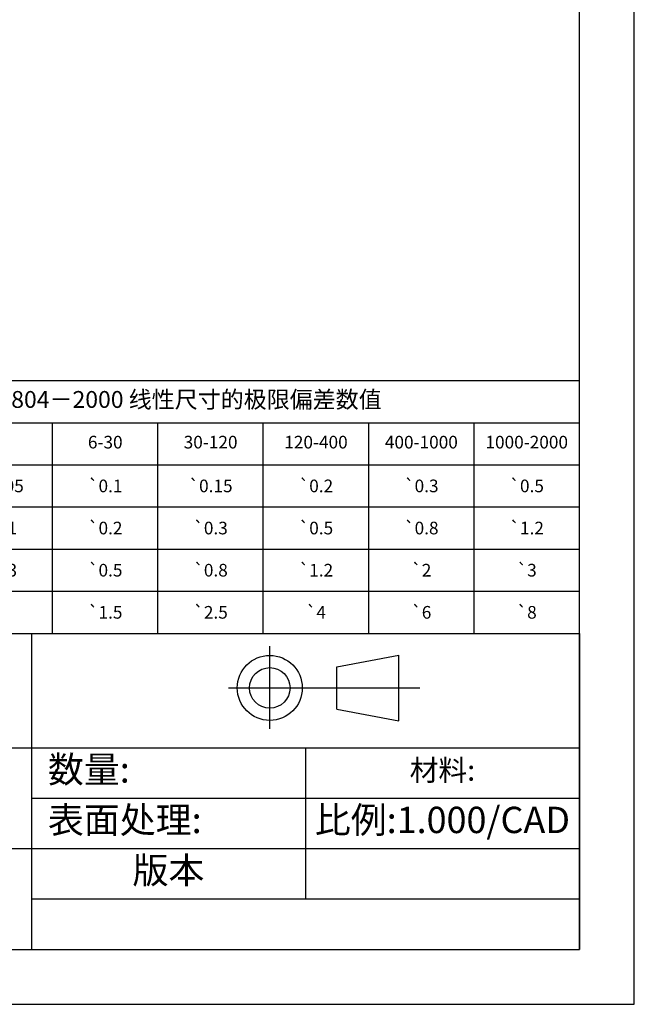
# Model space of a CAD drawing. Units: millimetres. Extents: x 55029 to 57247, y 2785 to 4296.
# Drawn here: x 56794 to 57247, y 2785 to 3511 of the extents above; entities that cross this region are included whole.
import ezdxf

# ---------------------------------------------------------------- set-up
doc = ezdxf.new("R2010")
doc.units = ezdxf.units.MM

# ---------------------------------------------------------------- blocks, each defined once
blk = doc.blocks.new('*T38')
at = {"color": 0, "linetype": 'Continuous', "lineweight": -2, "transparency": 16777216}
for p, q in [((0, 0), (1010.2, 0)), ((0, 0), (0, -233.12)), ((606.12, 0), (606.12, -233.12)), ((1010.2, 0), (1010.2, -233.12)), ((0, -84.3), (1010.2, -84.3)), ((62.17, -84.3), (62.17, -233.12)), ((170.96, -84.3), (170.96, -233.12)), ((279.75, -84.3), (279.75, -233.12)), ((341.91, -84.3), (341.91, -233.12)), ((808.16, -84.3), (808.16, -195.92)), ((0, -121.5), (279.75, -121.5)), ((606.12, -121.5), (1010.2, -121.5)), ((0, -158.71), (1010.2, -158.71)), ((0, -195.92), (279.75, -195.92)), ((606.12, -195.92), (1010.2, -195.92)), ((0, -233.12), (1010.2, -233.12))]:
    blk.add_line(p, q, dxfattribs=at)
at = {"color": 0, "linetype": 'Continuous', "transparency": 16777216}
for s, insert, char_height, width, attachment_point in [('制图', (31.08, -102.9), 19.427, 61.7, 5), ('  数量:  ', (606.35, -102.9), 19.427, 201.5741, 4), ('材料:', (909.18, -102.9), 15.542, 201.5741, 5), ('名称', (310.83, -121.5), 19.427, 61.7, 5), ('  表面处理: ', (606.35, -140.11), 19.427, 201.5741, 4), ('比例:1.000/CAD', (909.18, -140.11), 19.427, 201.5741, 5), ('审核', (31.08, -177.31), 19.427, 61.7, 5), ('版本', (707.14, -177.31), 19.427, 201.5741, 5), ('图号', (310.83, -195.92), 19.427, 61.7, 5), ('批准', (31.08, -214.52), 19.427, 61.7, 5)]:
    blk.add_mtext(s, dxfattribs=dict(at, insert=insert, char_height=char_height, width=width, attachment_point=attachment_point))
blk = doc.blocks.new('*T39')
at = {"color": 0, "linetype": 'Continuous', "lineweight": -2, "transparency": 16777216}
for p, q in [((0, 0), (0, 186.5)), ((0, 186.5), (613.89, 186.5)), ((613.89, 0), (613.89, 186.5)), ((0, 155.42), (613.89, 155.42)), ((69.94, 0), (69.94, 155.42)), ((147.64, 0), (147.64, 155.42)), ((225.35, 0), (225.35, 155.42)), ((303.06, 0), (303.06, 155.42)), ((380.77, 0), (380.77, 155.42)), ((458.48, 0), (458.48, 155.42)), ((536.18, 0), (536.18, 155.42)), ((0, 124.33), (613.89, 124.33)), ((0, 93.25), (613.89, 93.25)), ((0, 62.17), (613.89, 62.17)), ((0, 31.08), (613.89, 31.08)), ((0, 0), (613.89, 0))]:
    blk.add_line(p, q, dxfattribs=at)
at = {"color": 0, "linetype": 'Continuous', "transparency": 16777216, "attachment_point": 5}
for s, insert, char_height, width in [('GB/T1804－2000 线性尺寸的极限偏差数值 ', (306.95, 170.96), 12.4333, 613.4256), ('范围(mm)', (34.97, 139.87), 9.325, 69.4708), ('0.5-3', (108.79, 139.87), 9.325, 77.2416), ('3-6', (186.5, 139.87), 9.325, 77.2416), ('6-30', (264.21, 139.87), 9.325, 77.2416), ('30-120', (341.91, 139.87), 9.325, 77.2416), ('120-400', (419.62, 139.87), 9.325, 77.2416), ('400-1000', (497.33, 139.87), 9.325, 77.2416), ('1000-2000', (575.04, 139.87), 9.325, 77.2416), ('F(精密)', (34.97, 108.79), 9.325, 69.4708), ('{\\Fgdt;`}\\Ftxt;0.05', (108.79, 108.79), 9.3249, 77.2416), (' \\Fgdt;{\\Fgdt;`}\\Ftxt;0.05', (186.5, 108.79), 9.3249, 77.2416), ('{\\Fgdt;`}\\Ftxt;0.1', (264.21, 108.79), 9.3249, 77.2416), ('{\\Fgdt;`}\\Ftxt;0.15', (341.91, 108.79), 9.3249, 77.2416), ('{\\Fgdt;`}\\Ftxt;0.2', (419.62, 108.79), 9.3249, 77.2416), ('{\\Fgdt;`}\\Ftxt;0.3', (497.33, 108.79), 9.3249, 77.2416), ('{\\Fgdt;`}\\Ftxt;0.5', (575.04, 108.79), 9.3249, 77.2416), ('M(中等)', (34.97, 77.71), 9.325, 69.4708), ('{\\Fgdt;`}\\Ftxt;0.1', (108.79, 77.71), 9.3249, 77.2416), ('{\\Fgdt;`}\\Ftxt;0.1', (186.5, 77.71), 9.3249, 77.2416), ('{\\Fgdt;`}\\Ftxt;0.2', (264.21, 77.71), 9.3249, 77.2416), ('{\\Fgdt;`}\\Ftxt;0.3', (341.91, 77.71), 9.3249, 77.2416), ('{\\Fgdt;`}\\Ftxt;0.5', (419.62, 77.71), 9.3249, 77.2416), ('{\\Fgdt;`}\\Ftxt;0.8', (497.33, 77.71), 9.3249, 77.2416), ('{\\Fgdt;`}\\Ftxt;1.2', (575.04, 77.71), 9.3249, 77.2416), ('E(粗糙)', (34.97, 46.62), 9.325, 69.4708), ('{\\Fgdt;`}\\Ftxt;0.2', (108.79, 46.62), 9.3249, 77.2416), ('{\\Fgdt;`}\\Ftxt;0.3', (186.5, 46.62), 9.3249, 77.2416), ('{\\Fgdt;`}\\Ftxt;0.5', (264.21, 46.62), 9.3249, 77.2416), ('{\\Fgdt;`}\\Ftxt;0.8', (341.91, 46.62), 9.3249, 77.2416), ('{\\Fgdt;`}\\Ftxt;1.2', (419.62, 46.62), 9.3249, 77.2416), ('{\\Fgdt;`}\\Ftxt;2', (497.33, 46.62), 9.3249, 77.2416), ('{\\Fgdt;`}\\Ftxt;3', (575.04, 46.62), 9.3249, 77.2416), ('V(最粗)', (34.97, 15.54), 9.325, 69.4708), ('{\\Fgdt;`}\\Ftxt;0.5', (108.79, 15.54), 9.3249, 77.2416), ('{\\Fgdt;`}\\Ftxt;1', (186.5, 15.54), 9.3249, 77.2416), ('{\\Fgdt;`}\\Ftxt;1.5', (264.21, 15.54), 9.3249, 77.2416), ('{\\Fgdt;`}\\Ftxt;2.5', (341.91, 15.54), 9.3249, 77.2416), ('{\\Fgdt;`}\\Ftxt;4', (419.62, 15.54), 9.3249, 77.2416), ('{\\Fgdt;`}\\Ftxt;6', (497.33, 15.54), 9.3249, 77.2416), ('{\\Fgdt;`}\\Ftxt;8', (575.04, 15.54), 9.3249, 77.2416)]:
    blk.add_mtext(s, dxfattribs=dict(at, insert=insert, char_height=char_height, width=width))

msp = doc.modelspace()

# ---------------------------------------------------------------- linework, layer by layer
at = {"color": 2, "linetype": 'Continuous'}
for p, q in [((57247.38, 2784.82), (57247.38, 4295.59)), ((56978.54, 2988.07), (56978.54, 3048.91)), ((57028.04, 3033.78), (57073.79, 3042.41)), ((57073.79, 2993.99), (57073.79, 3042.41)), ((57028.04, 3002.61), (57028.04, 3033.78)), ((57089.3, 3018.13), (56948.13, 3018.02)), ((57028.04, 3002.61), (57073.79, 2993.99)), ((55029.4, 2784.82), (57247.38, 2784.82))]:
    msp.add_line(p, q, dxfattribs=at)
at = {"color": 7, "linetype": 'Continuous'}
for p, q in [((57206.89, 2825.31), (57206.89, 4255.1)), ((55069.89, 2825.31), (57206.89, 2825.31))]:
    msp.add_line(p, q, dxfattribs=at)
at = {"color": 2, "linetype": 'Continuous'}
for radius in [23.96, 14.96]:
    msp.add_circle((56978.54, 3018.21), radius, dxfattribs=at)

# ---------------------------------------------------------------- block references
for name, p in [('*T39', (56593, 3058.43)), ('*T38', (56196.69, 3058.43))]:
    msp.add_blockref(name, p)

doc.saveas('drawing.dxf')
